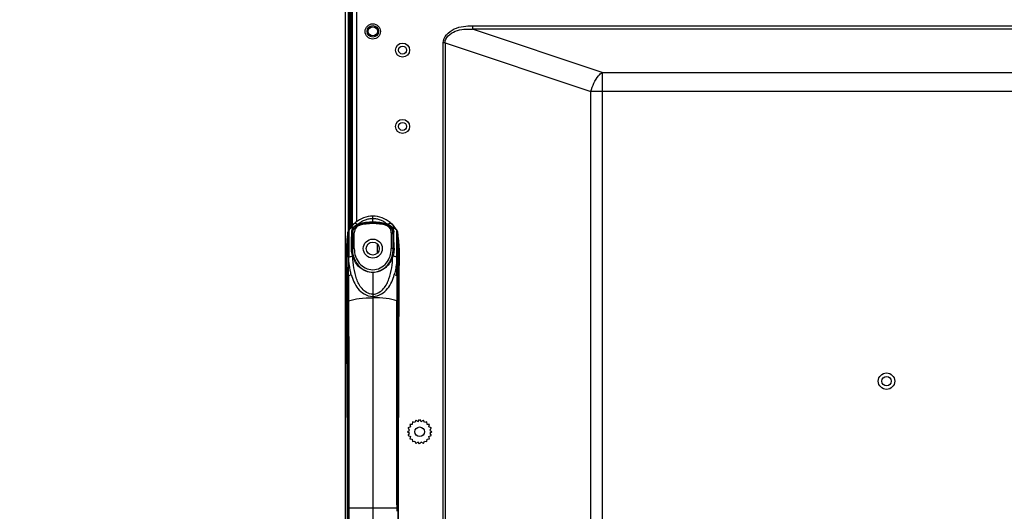
# Model space of a CAD drawing. Units: millimetres. Extents: x 0 to 65362, y 0 to 7090.
# Drawn here: x 2977 to 3236, y 2159 to 2288 of the extents above; entities that cross this region are included whole.
import ezdxf

# ---------------------------------------------------------------- set-up
doc = ezdxf.new("R2010")
doc.units = ezdxf.units.MM
doc.header["$LTSCALE"] = 268.0876
doc.layers.get('0').update_dxf_attribs({"linetype": 'CONTINUOUS'})
for name, color, linetype in [('CURVE', 7, 'CONTINUOUS'), ('DEF_DRAFT_DIM', 7, 'CONTINUOUS'), ('DEF_DRAFT_ENTITY', 7, 'CONTINUOUS'), ('图框', 7, 'CONTINUOUS')]:
    doc.layers.add(name, color=color, linetype=linetype)
doc.styles.add('TEXTSTYLE_2', font='txt')
doc.dimstyles.new('DIMSTYLE_1', dxfattribs={"dimtxt": 35, "dimasz": 3, "dimexe": 0.8, "dimexo": 0.2, "dimgap": 8.75, "dimtad": 1, "dimdsep": 46, "dimtxsty": 'TEXTSTYLE_2', "dimblk": 'OPEN', "dimblk1": 'OPEN', "dimblk2": 'OPEN', "dimcen": 0.09, "dimazin": 2, "dimtp": 0.1, "dimtm": 0.1, "dimtfac": 1, "dimtdec": 0, "dimtofl": 0, "dimtmove": 0, "dimatfit": 3, "dimldrblk": 'OPEN', "dimfxl": 1, "dimtolj": 1, "dimarcsym": 0})

# ---------------------------------------------------------------- blocks, each defined once
blk = doc.blocks.new('_OPEN')
at = {"color": 0, "linetype": 'ByBlock'}
for p, q in [((0, 0), (-1, 0.117)), ((-1, -0.117), (0, 0)), ((-1, 0), (0, 0))]:
    blk.add_line(p, q, dxfattribs=at)
blk = doc.blocks.new('*D9')
at = {"layer": 'DEF_DRAFT_DIM', "color": 7, "linetype": 'Continuous', "transparency": 16777216}
for p, q in [((3062.78, 2304.45), (3062.78, 2381.66)), ((3062.78, 2380.86), (3284.96, 2380.86)), ((3507.13, 2380.86), (3284.96, 2380.86)), ((3507.13, 2090.51), (3507.13, 2381.66))]:
    blk.add_line(p, q, dxfattribs=at)
at = {"layer": 'DEF_DRAFT_DIM', "color": 7, "linetype": 'Continuous', "transparency": 16777216, "xscale": 3, "yscale": 3, "zscale": 3, "rotation": 180}
blk.add_blockref('_OPEN', (3062.78, 2380.86), dxfattribs=at)
at = {"layer": 'DEF_DRAFT_DIM', "color": 7, "linetype": 'Continuous', "transparency": 16777216, "xscale": 3, "yscale": 3, "zscale": 3}
blk.add_blockref('_OPEN', (3507.13, 2380.86), dxfattribs=at)

msp = doc.modelspace()

# ---------------------------------------------------------------- hatches: boundary and pattern name
at = {"layer": '图框', "linetype": 'Continuous'}
h = msp.add_hatch(color=7, dxfattribs=at)
edge = h.paths.add_edge_path()
edge.add_line((0, 3472.75), (4900.582, 3472.75))
edge.add_line((13.129, 3459.621), (4887.453, 3459.621))
edge = h.paths.add_edge_path()
edge.add_line((4900.582, 3472.75), (4900.582, 0))
edge.add_line((4887.453, 3459.621), (4887.453, 13.129))

# ---------------------------------------------------------------- linework, layer by layer
at = {"color": 7, "linetype": 'Continuous'}
for p, q in [((3064.781, 2234.424), (3064.781, 2304.207)), ((3065.781, 2304.207), (3065.781, 2235.491)), ((3096.28, 2286.666), (3096.28, 2285.8)), ((3096.28, 2286.666), (3487.252, 2286.666)), ((3487.693, 2285.8), (3096.28, 2285.8)), ((3130.228, 2274.484), (3096.28, 2285.8)), ((3088.569, 1503.485), (3088.569, 2282.214)), ((3089.069, 2282.214), (3088.569, 2282.214)), ((3089.069, 2282.214), (3089.069, 1503.485)), ((3089.069, 2282.214), (3127.328, 2269.461)), ((3130.228, 2274.484), (3130.228, 2047.976)), ((3130.228, 2274.484), (3487.907, 2274.484)), ((3127.328, 2046.416), (3127.328, 2269.461)), ((3487.738, 2269.461), (3127.328, 2269.461)), ((3065.266, 2234.904), (3064.94, 2234.596)), ((3065.554, 2235.149), (3065.266, 2234.903)), ((3065.824, 2235.357), (3065.733, 2235.285)), ((3066.348, 2234.788), (3066.535, 2234.847)), ((3070.081, 2235.002), (3070.081, 2236.799)), ((3073.627, 2234.847), (3073.814, 2234.788)), ((3074.586, 2235.16), (3074.329, 2235.364)), ((3074.896, 2234.903), (3074.608, 2235.149)), ((3075.222, 2234.596), (3074.896, 2234.904)), ((3063.525, 2232.501), (3063.462, 2232.058)), ((3063.525, 2232.5), (3063.524, 2232.489)), ((3063.54, 2232.587), (3063.525, 2232.501)), ((3063.525, 2232.487), (3063.54, 2232.569)), ((3063.525, 2231.603), (3063.525, 2232.5)), ((3063.525, 2231.603), (3063.525, 2232.5)), ((3063.525, 2232.5), (3063.525, 2232.498)), ((3063.575, 2232.728), (3063.54, 2232.587)), ((3063.627, 2232.878), (3063.575, 2232.728)), ((3063.698, 2233.032), (3063.627, 2232.878)), ((3063.758, 2233.135), (3063.698, 2233.032)), ((3063.758, 2233.132), (3063.757, 2233.122)), ((3063.758, 2233.12), (3063.757, 2233.119)), ((3063.801, 2233.202), (3063.758, 2233.135)), ((3063.758, 2233.133), (3063.758, 2233.135)), ((3063.758, 2233.135), (3063.759, 2233.125)), ((3063.759, 2233.125), (3063.759, 2233.093)), ((3063.803, 2233.204), (3063.799, 2233.196)), ((3063.799, 2233.154), (3063.8, 2233.201)), ((3063.8, 2233.201), (3063.801, 2233.202)), ((3063.88, 2233.311), (3063.801, 2233.202)), ((3063.801, 2233.202), (3063.803, 2233.204)), ((3064.146, 2233.567), (3063.88, 2233.311)), ((3063.942, 2233.4), (3063.886, 2233.317)), ((3064.167, 2233.709), (3063.942, 2233.4)), ((3064.455, 2233.732), (3064.146, 2233.567)), ((3064.5, 2234.123), (3064.167, 2233.709)), ((3064.78, 2233.8), (3064.455, 2233.732)), ((3064.94, 2234.596), (3064.5, 2234.123)), ((3064.683, 2233.789), (3064.739, 2233.796)), ((3064.739, 2233.796), (3064.853, 2233.802)), ((3064.852, 2233.802), (3064.78, 2233.8)), ((3064.783, 2232.399), (3065.22, 2232.399)), ((3064.94, 2233.806), (3064.852, 2233.806)), ((3064.854, 2233.757), (3064.852, 2233.802)), ((3064.852, 2233.802), (3064.853, 2233.802)), ((3064.852, 2233.669), (3064.854, 2233.757)), ((3065.011, 2233.928), (3064.886, 2233.824)), ((3064.929, 2233.8), (3064.941, 2233.806)), ((3065.029, 2233.78), (3064.941, 2233.806)), ((3065.016, 2233.792), (3064.995, 2233.795)), ((3065.007, 2233.79), (3065.019, 2233.786)), ((3065.027, 2233.79), (3065.016, 2233.792)), ((3065.019, 2233.786), (3065.022, 2233.784)), ((3065.022, 2233.793), (3065.155, 2233.793)), ((3065.022, 2233.784), (3065.029, 2233.78)), ((3065.03, 2233.79), (3065.027, 2233.79)), ((3065.045, 2233.79), (3065.03, 2233.79)), ((3065.037, 2233.79), (3065.041, 2233.79)), ((3065.041, 2233.79), (3065.045, 2233.79)), ((3065.045, 2233.79), (3065.105, 2233.792)), ((3065.105, 2233.792), (3065.149, 2233.793)), ((3065.149, 2233.793), (3065.151, 2233.793)), ((3065.151, 2233.793), (3065.153, 2233.793)), ((3065.158, 2233.793), (3065.155, 2233.793)), ((3065.184, 2233.827), (3065.204, 2233.857)), ((3065.204, 2233.857), (3065.265, 2233.945)), ((3065.22, 2228.307), (3065.22, 2232.399)), ((3065.857, 2234.163), (3065.741, 2234.058)), ((3066.575, 2234.541), (3066.605, 2234.397)), ((3073.587, 2234.541), (3073.557, 2234.397)), ((3074.421, 2234.058), (3074.304, 2234.163)), ((3074.941, 2232.399), (3075.379, 2232.399)), ((3074.941, 2232.399), (3074.941, 2228.307)), ((3075.007, 2233.793), (3075.008, 2233.793)), ((3075.007, 2233.793), (3075.137, 2233.793)), ((3075.012, 2233.793), (3075.013, 2233.793)), ((3075.013, 2233.793), (3075.118, 2233.79)), ((3075.149, 2233.393), (3075.09, 2233.493)), ((3075.135, 2233.79), (3075.118, 2233.79)), ((3075.122, 2233.79), (3075.125, 2233.79)), ((3075.134, 2233.782), (3075.156, 2233.79)), ((3075.155, 2233.793), (3075.135, 2233.79)), ((3075.221, 2233.805), (3075.137, 2233.784)), ((3075.3, 2233.801), (3075.168, 2233.915)), ((3075.22, 2233.806), (3075.221, 2233.806)), ((3075.22, 2233.805), (3075.221, 2233.805)), ((3075.661, 2234.124), (3075.222, 2234.596)), ((3075.31, 2233.806), (3075.222, 2233.806)), ((3075.28, 2233.729), (3075.31, 2233.671)), ((3075.309, 2233.793), (3075.308, 2233.757)), ((3075.31, 2233.671), (3075.308, 2233.758)), ((3075.309, 2233.802), (3075.31, 2233.802)), ((3075.309, 2233.802), (3075.423, 2233.796)), ((3075.31, 2233.802), (3075.309, 2233.793)), ((3075.382, 2233.8), (3075.31, 2233.802)), ((3075.707, 2233.732), (3075.382, 2233.8)), ((3075.423, 2233.796), (3075.479, 2233.789)), ((3075.995, 2233.709), (3075.661, 2234.124)), ((3076.016, 2233.567), (3075.707, 2233.732)), ((3076.22, 2233.399), (3075.995, 2233.709)), ((3076.282, 2233.311), (3076.016, 2233.567)), ((3076.274, 2233.319), (3076.22, 2233.399)), ((3076.246, 2233.362), (3076.248, 2233.358)), ((3076.361, 2233.202), (3076.282, 2233.311)), ((3076.361, 2233.202), (3076.358, 2233.204)), ((3076.358, 2233.204), (3076.363, 2233.197)), ((3076.404, 2233.135), (3076.361, 2233.202)), ((3076.363, 2233.154), (3076.362, 2233.201)), ((3076.362, 2233.201), (3076.362, 2233.201)), ((3076.364, 2232.825), (3076.362, 2233.118)), ((3076.367, 2226.023), (3076.364, 2232.825)), ((3076.389, 2233.113), (3076.403, 2233.093)), ((3076.401, 2231.851), (3076.403, 2232.762)), ((3076.403, 2233.125), (3076.404, 2233.136)), ((3076.404, 2233.133), (3076.403, 2233.124)), ((3076.404, 2233.133), (3076.403, 2233.124)), ((3076.403, 2233.124), (3076.403, 2233.092)), ((3076.403, 2233.093), (3076.403, 2232.742)), ((3076.464, 2233.032), (3076.404, 2233.136)), ((3076.404, 2233.133), (3076.404, 2233.135)), ((3076.404, 2233.133), (3076.404, 2233.135)), ((3076.404, 2233.135), (3076.404, 2233.133)), ((3076.404, 2233.134), (3076.404, 2233.133)), ((3076.405, 2233.127), (3076.404, 2233.132)), ((3076.404, 2233.119), (3076.405, 2233.121)), ((3076.405, 2233.122), (3076.405, 2233.127)), ((3076.405, 2233.121), (3076.489, 2232.971)), ((3076.535, 2232.879), (3076.464, 2233.032)), ((3076.489, 2232.971), (3076.552, 2232.823)), ((3076.586, 2232.731), (3076.535, 2232.879)), ((3076.589, 2232.71), (3076.541, 2232.852)), ((3076.552, 2232.823), (3076.588, 2232.717)), ((3076.579, 2232.739), (3076.622, 2232.573)), ((3076.621, 2232.59), (3076.586, 2232.731)), ((3076.588, 2232.717), (3076.604, 2232.658)), ((3076.604, 2232.658), (3076.603, 2232.661)), ((3076.637, 2232.501), (3076.621, 2232.59)), ((3076.636, 2232.152), (3076.637, 2232.445)), ((3076.637, 2232.445), (3076.637, 2232.501)), ((3076.637, 2232.501), (3076.637, 2232.5)), ((3076.685, 2232.165), (3076.637, 2232.501)), ((3076.637, 2231.603), (3076.637, 2232.5)), ((3063.23, 2230.015), (3063.176, 2229.364)), ((3063.295, 2230.681), (3063.23, 2230.015)), ((3063.372, 2231.362), (3063.295, 2230.681)), ((3063.462, 2232.058), (3063.372, 2231.362)), ((3063.518, 2226.027), (3063.525, 2231.603)), ((3063.518, 2226.018), (3063.525, 2231.603)), ((3076.417, 2226.026), (3076.402, 2231.025)), ((3076.402, 2231.018), (3076.406, 2229.775)), ((3076.636, 2232.152), (3076.646, 2220.89)), ((3076.764, 2231.572), (3076.685, 2232.165)), ((3076.834, 2230.99), (3076.764, 2231.572)), ((3076.894, 2230.418), (3076.834, 2230.99)), ((3076.946, 2229.858), (3076.894, 2230.418)), ((3076.99, 2229.308), (3076.946, 2229.858)), ((3063.076, 2227.506), (3063.061, 2226.919)), ((3063.1, 2228.11), (3063.076, 2227.506)), ((3063.133, 2228.729), (3063.1, 2228.11)), ((3063.176, 2229.364), (3063.133, 2228.729)), ((3065.22, 2228.307), (3064.717, 2228.307)), ((3075.445, 2228.307), (3074.941, 2228.307)), ((3076.411, 2227.887), (3076.419, 2224.49)), ((3077.026, 2228.769), (3076.99, 2229.308)), ((3077.056, 2228.242), (3077.026, 2228.769)), ((3077.078, 2227.727), (3077.056, 2228.242)), ((3077.094, 2227.222), (3077.078, 2227.727)), ((3077.104, 2226.73), (3077.094, 2227.222)), ((3063.061, 2226.919), (3063.054, 2226.347)), ((3063.054, 2226.347), (3063.054, 2225.792)), ((3063.054, 2225.792), (3063.06, 2225.254)), ((3063.06, 2225.254), (3063.073, 2224.732)), ((3063.073, 2224.732), (3063.091, 2224.227)), ((3063.518, 2226.026), (3063.516, 2223.671)), ((3064.852, 2226.246), (3064.826, 2226.319)), ((3075.336, 2226.319), (3075.31, 2226.246)), ((3076.419, 2224.49), (3076.417, 2226.026)), ((3076.42, 2221.189), (3076.419, 2224.49)), ((3077.061, 2224.007), (3077.079, 2224.436)), ((3077.079, 2224.436), (3077.093, 2224.874)), ((3077.093, 2224.874), (3077.103, 2225.322)), ((3077.103, 2225.322), (3077.108, 2225.78)), ((3077.109, 2226.249), (3077.104, 2226.73)), ((3077.108, 2225.78), (3077.109, 2226.249)), ((3063.091, 2224.227), (3063.114, 2223.742)), ((3063.114, 2223.742), (3063.141, 2223.279)), ((3063.139, 2223.388), (3063.132, 2223.511)), ((3063.141, 2223.279), (3063.165, 2222.931)), ((3063.159, 2223.403), (3063.163, 2223.117)), ((3063.163, 2223.117), (3063.167, 2222.684)), ((3063.167, 2222.684), (3063.17, 2222.102)), ((3063.17, 2222.102), (3063.172, 2221.036)), ((3063.516, 2223.671), (3063.516, 2220.868)), ((3070.081, 2222.111), (3070.081, 2098.502)), ((3076.991, 2221.708), (3076.994, 2222.445)), ((3076.994, 2222.445), (3076.997, 2222.93)), ((3076.997, 2222.93), (3077, 2223.206)), ((3076.997, 2222.931), (3077.015, 2223.194)), ((3077, 2223.206), (3077.002, 2223.339)), ((3077.002, 2223.339), (3077.003, 2223.402)), ((3077.015, 2223.194), (3077.039, 2223.591)), ((3077.039, 2223.591), (3077.061, 2224.007)), ((3063.172, 2221.036), (3063.173, 2220.229)), ((3063.173, 2220.229), (3063.176, 2218.457)), ((3063.516, 2220.868), (3063.517, 2214.112)), ((3063.742, 2221.189), (3063.744, 2214.609)), ((3076.42, 2221.189), (3076.418, 2214.609)), ((3076.645, 2214.477), (3076.646, 2220.754)), ((3076.646, 2220.89), (3076.646, 2220.754)), ((3076.986, 2218.32), (3076.991, 2221.708)), ((3063.176, 2218.457), (3063.227, 2204.642)), ((3076.981, 2216.303), (3076.986, 2218.32)), ((3063.47, 2214.48), (3063.47, 2214.165)), ((3063.517, 2214.477), (3063.522, 2199.788)), ((3076.409, 2203.837), (3076.418, 2214.609)), ((3076.418, 2214.609), (3076.409, 2203.834)), ((3076.645, 2214.477), (3076.628, 2160.304)), ((3076.645, 2214.477), (3076.642, 2205.769)), ((3076.935, 2204.642), (3076.981, 2216.304)), ((3063.227, 2204.642), (3063.282, 2191.401)), ((3076.391, 2182.724), (3076.409, 2203.837)), ((3076.409, 2203.834), (3076.4, 2194.558)), ((3076.409, 2203.832), (3076.4, 2194.552)), ((3076.642, 2205.769), (3076.639, 2195.969)), ((3076.88, 2191.401), (3076.935, 2204.642)), ((3063.522, 2199.795), (3063.527, 2188.487)), ((3063.527, 2188.488), (3063.522, 2199.794)), ((3063.522, 2199.788), (3063.527, 2188.485)), ((3076.639, 2195.969), (3076.634, 2185.12)), ((3063.282, 2191.401), (3063.327, 2176.627)), ((3076.835, 2176.627), (3076.88, 2191.401)), ((3063.531, 2178.533), (3063.527, 2188.488)), ((3063.527, 2188.487), (3063.531, 2178.533)), ((3076.634, 2185.12), (3076.629, 2173.228)), ((3081.393, 2183.346), (3081.137, 2182.747)), ((3081.393, 2183.346), (3081.952, 2183.012)), ((3081.952, 2183.012), (3082.381, 2183.503)), ((3082.381, 2183.503), (3082.81, 2183.012)), ((3082.81, 2183.012), (3083.369, 2183.346)), ((3083.625, 2182.747), (3083.369, 2183.346)), ((3076.39, 2182.726), (3076.385, 2174.427)), ((3076.385, 2174.426), (3076.391, 2182.724)), ((3079.185, 2180.307), (3079.675, 2180.735)), ((3079.94, 2181.55), (3079.341, 2181.294)), ((3079.675, 2180.735), (3079.341, 2181.294)), ((3080.444, 2182.244), (3079.795, 2182.185)), ((3079.795, 2182.185), (3079.94, 2181.55)), ((3080.502, 2182.892), (3080.444, 2182.244)), ((3081.137, 2182.747), (3080.502, 2182.892)), ((3084.26, 2182.892), (3083.625, 2182.747)), ((3084.318, 2182.244), (3084.26, 2182.892)), ((3084.967, 2182.185), (3084.318, 2182.244)), ((3084.822, 2181.55), (3084.967, 2182.185)), ((3085.421, 2181.294), (3084.822, 2181.55)), ((3085.421, 2181.294), (3085.087, 2180.735)), ((3085.087, 2180.735), (3085.577, 2180.307)), ((3063.531, 2178.533), (3063.534, 2161.102)), ((3063.534, 2160.304), (3063.531, 2178.533)), ((3079.675, 2179.878), (3079.185, 2180.307)), ((3079.341, 2179.319), (3079.675, 2179.878)), ((3079.341, 2179.319), (3079.94, 2179.063)), ((3079.94, 2179.063), (3079.795, 2178.428)), ((3079.795, 2178.428), (3080.444, 2178.369)), ((3080.444, 2178.369), (3080.502, 2177.721)), ((3084.26, 2177.721), (3084.318, 2178.369)), ((3084.318, 2178.369), (3084.967, 2178.428)), ((3084.822, 2179.063), (3085.421, 2179.319)), ((3084.967, 2178.428), (3084.822, 2179.063)), ((3085.577, 2180.307), (3085.087, 2179.878)), ((3085.087, 2179.878), (3085.421, 2179.319)), ((3063.327, 2176.627), (3063.345, 2160.304)), ((3076.817, 2160.304), (3076.835, 2176.627)), ((3080.502, 2177.721), (3081.137, 2177.866)), ((3081.137, 2177.866), (3081.393, 2177.267)), ((3081.952, 2177.601), (3081.393, 2177.267)), ((3082.381, 2177.11), (3081.952, 2177.601)), ((3082.81, 2177.601), (3082.381, 2177.11)), ((3083.369, 2177.267), (3082.81, 2177.601)), ((3083.369, 2177.267), (3083.625, 2177.866)), ((3083.625, 2177.866), (3084.26, 2177.721)), ((3076.385, 2174.427), (3076.381, 2161.152)), ((3076.382, 2161.152), (3076.385, 2174.426)), ((3076.629, 2173.228), (3076.628, 2160.304)), ((3063.345, 2160.304), (3063.327, 2143.988)), ((3063.534, 2160.307), (3063.345, 2160.304)), ((3063.534, 2161.102), (3063.532, 2144.748)), ((3076.628, 2160.307), (3063.534, 2160.307)), ((3076.381, 2161.152), (3076.382, 2159.462)), ((3076.817, 2160.304), (3076.628, 2160.307)), ((3076.628, 2160.307), (3076.645, 2106.136)), ((3076.628, 2160.307), (3076.629, 2147.385)), ((3076.835, 2143.988), (3076.817, 2160.304)), ((3063.531, 2142.08), (3063.534, 2159.522))]:
    msp.add_line(p, q, dxfattribs=at)
for centre, radius in [((3070.081, 2285.207), 2), ((3077.881, 2280.307), 1.85), ((3077.881, 2280.307), 1.05), ((3077.881, 2260.307), 1.85), ((3077.881, 2260.307), 1.05), ((3070.081, 2228.307), 2.5), ((3204.881, 2193.557), 2.15), ((3204.881, 2193.557), 1.25), ((3082.381, 2180.307), 1.25)]:
    msp.add_circle(centre, radius, dxfattribs=at)
for centre, radius, start, end in [((3070.796, 2228.719), 8.297, 131.80477, 139.51897), ((3070.441, 2229.141), 7.743, 127.46, 127.97477), ((3070.384, 2229.203), 7.66, 127.36518, 127.859), ((3070.416, 2229.173), 7.702, 127.21787, 127.45976), ((3070.322, 2229.285), 7.557, 127.14615, 127.3646), ((3070.395, 2229.201), 7.667, 126.81691, 127.218), ((3070.216, 2229.425), 7.381, 125.88431, 127.14703), ((3070.095, 2221.316), 13.686, 90.06078, 104.90691), ((3070.066, 2221.316), 13.686, 75.09308, 89.93918), ((3069.947, 2229.426), 7.379, 52.85207, 54.10609), ((3069.771, 2229.206), 7.661, 52.81347, 53.25513), ((3069.73, 2229.153), 7.728, 52.03877, 52.813), ((3069.796, 2229.226), 7.63, 52.127, 52.85167), ((3069.37, 2228.723), 8.291, 40.61347, 48.19692), ((3065.162, 2232.257), 1.655, 164.84619, 171.55185), ((3065.188, 2232.25), 1.682, 161.51076, 164.86654), ((3065.181, 2232.253), 1.674, 159.9224, 161.51066), ((3065.17, 2232.257), 1.663, 158.62058, 159.92233), ((3065.147, 2232.266), 1.638, 155.62722, 158.62573), ((3071.279, 2228.337), 8.92, 146.99068, 147.48086), ((3071.239, 2228.301), 8.883, 146.882, 147.35464), ((3071.181, 2228.393), 8.801, 145.67243, 145.96664), ((3071.172, 2228.399), 8.791, 144.08784, 145.67272), ((3064.939, 2232.481), 1.343, 127.71945, 131.96828), ((3071.101, 2228.452), 8.702, 139.48139, 144.09482), ((3064.857, 2232.627), 1.175, 98.53138, 109.63323), ((3064.854, 2232.64), 1.162, 95.04711, 98.49261), ((3064.853, 2232.653), 1.149, 90.00225, 95.05258), ((3065.241, 2233.423), 0.535, 133.14306, 134.48382), ((3065.504, 2233.144), 0.918, 132.24991, 133.17177), ((3067.372, 2232.45), 2.584, 141.19085, 144.65429), ((3067.214, 2232.58), 2.379, 134.48123, 141.25728), ((3070.095, 2227.09), 8.525, 121.99706, 123.61693), ((3067.137, 2232.655), 2.271, 131.69069, 134.4106), ((3071.839, 2224.309), 11.808, 121.74812, 122.02381), ((3067.182, 2232.595), 1.907, 135.05525, 136.19123), ((3067.116, 2232.668), 1.954, 120.51723, 130.08403), ((3067.055, 2232.769), 1.836, 110.77544, 120.49263), ((3067.029, 2232.833), 1.767, 104.89708, 110.72636), ((3073.132, 2232.831), 1.769, 69.22949, 75.08811), ((3073.107, 2232.769), 1.837, 59.52975, 69.18227), ((3073.047, 2232.67), 1.953, 49.91907, 59.511), ((3072.978, 2232.594), 1.909, 43.24465, 44.96015), ((3073.022, 2232.652), 2.276, 45.66841, 48.29606), ((3068.376, 2224.395), 11.707, 57.95246, 58.24867), ((3075.008, 2233.712), 0.0809, 86.97412, 89.396), ((3072.634, 2230.73), 4.07, 52.13569, 52.77812), ((3075.126, 2234.851), 1.061, 269.55087, 269.79326), ((3072.79, 2230.931), 3.815, 52.01551, 52.13013), ((3072.938, 2231.121), 3.574, 51.40827, 52.02104), ((3075.308, 2232.688), 1.114, 84.69421, 89.98116), ((3075.305, 2232.642), 1.16, 81.34834, 84.70985), ((3075.297, 2232.596), 1.207, 70.60885, 81.3107), ((3069.15, 2228.526), 8.586, 40.45597, 40.65925), ((3069.1, 2228.484), 8.652, 38.27672, 40.45356), ((3069.011, 2228.414), 8.765, 34.37287, 38.2747), ((3075.205, 2232.464), 1.368, 47.70814, 51.91965), ((3075.155, 2232.41), 1.441, 33.05785, 47.67337), ((3079.453, 2233.108), 3.091, 179.33687, 179.82803), ((3068.884, 2228.338), 8.918, 32.84628, 33.00934), ((3068.923, 2228.301), 8.883, 32.80291, 33.11801), ((3078.094, 2233.123), 1.731, 178.98331, 179.31184), ((3068.882, 2228.337), 8.921, 32.51916, 32.84627), ((3075.18, 2232.353), 1.452, 31.1356, 32.48593), ((3074.933, 2232.2), 1.736, 26.15784, 31.24224), ((3075.102, 2232.307), 1.542, 24.93066, 31.09059), ((3075.042, 2232.255), 1.613, 24.56083, 26.10351), ((3075.037, 2232.276), 1.614, 23.92315, 24.97289), ((3074.99, 2232.256), 1.665, 16.41905, 23.89724), ((3075.087, 2232.277), 1.564, 16.35304, 17.21109), ((3074.995, 2232.256), 1.66, 8.45577, 16.4621), ((3103.754, 2225.612), 40.673, 171.5294, 177.1099), ((3347.017, 2231.839), 270.617, 179.99251, 180.17235), ((3356.017, 2231.823), 279.616, 179.99319, 180.16498), ((3036.266, 2225.602), 40.814, 356.90913, 8.45466), ((3103.854, 2225.606), 40.773, 177.10922, 179.71611), ((3103.86, 2225.606), 40.778, 179.71619, 182.69322), ((3071.415, 2228.18), 6.693, 196.41057, 197.06598), ((3068.747, 2228.18), 6.693, 342.93588, 343.58942), ((1575.878, 2222.342), 1500.543, 359.955951, 0.081993), ((3103.83, 2225.605), 40.749, 182.69363, 183.09977), ((3103.822, 2225.605), 40.74, 183.09978, 183.4063), ((3103.815, 2225.604), 40.733, 183.4063, 183.64988), ((3036.347, 2225.604), 40.733, 356.35013, 356.59376), ((3036.34, 2225.605), 40.74, 356.59376, 356.89993), ((3091.84, 2216.383), 28.659, 171.22704, 180.15905), ((3048.322, 2216.383), 28.659, 359.8409, 8.77293), ((3988.248, 2213.439), 924.778, 179.955021, 180.068535)]:
    msp.add_arc(centre, radius, start, end, dxfattribs=at)
for major_axis, start_param, end_param in [((3.476, 12.846), 0.2642935, 0.5285869), ((12.846, -3.476), 1.5707963, 1.8350898)]:
    msp.add_ellipse((3070.081, 2221.551), major_axis=major_axis, ratio=1, start_param=start_param, end_param=end_param, dxfattribs=at)
for points, knots in [([(3088.569, 2282.214), (3088.569, 2283.766), (3091.468, 2286.567), (3094.653, 2286.666), (3096.28, 2286.666)], [0, 0, 0, 0, 0.4883574, 1, 1, 1, 1]), ([(3089.069, 2282.214), (3089.016, 2283.566), (3091.93, 2285.976), (3094.756, 2285.854), (3096.28, 2285.8)], [0, 0, 0, 0, 0.4701829, 1, 1, 1, 1]), ([(3127.328, 2269.461), (3127.701, 2270.954), (3128.516, 2272.83), (3129.897, 2274.235), (3130.228, 2274.484)], [0, 0, 0, 0, 0.7880901, 1, 1, 1, 1]), ([(3065.266, 2234.903), (3065.303, 2234.936), (3065.589, 2235.043), (3065.863, 2234.812), (3066.039, 2234.654)], [0, 0, 0, 0, 0.1725181, 1, 1, 1, 1]), ([(3070.081, 2236.797), (3069.295, 2236.797), (3067.729, 2236.54), (3066.202, 2235.673), (3065.554, 2235.149)], [0, 0, 0, 0, 0.535018, 1, 1, 1, 1]), ([(3070.081, 2236.133), (3069.735, 2236.13), (3069.045, 2236.07), (3068.056, 2235.793), (3067.292, 2235.438), (3066.807, 2235.121), (3066.544, 2234.933), (3066.423, 2234.818), (3066.348, 2234.788)], [0, 0, 0, 0, 0.2572021, 0.5109042, 0.7587435, 0.8799556, 0.9398561, 1, 1, 1, 1]), ([(3066.348, 2234.788), (3066.374, 2234.726), (3066.385, 2234.646), (3066.437, 2234.502), (3066.404, 2234.486)], [0, 0, 0, 0, 0.6468466, 1, 1, 1, 1]), ([(3066.535, 2234.847), (3066.667, 2234.913), (3066.97, 2234.949), (3067.547, 2235.083), (3068.583, 2235.25), (3069.481, 2235.311), (3070.081, 2235.313)], [0, 0, 0, 0, 0.1240588, 0.2484188, 0.4982566, 1, 1, 1, 1]), ([(3066.535, 2234.847), (3066.554, 2234.783), (3066.552, 2234.703), (3066.609, 2234.554), (3066.575, 2234.541)], [0, 0, 0, 0, 0.6476775, 1, 1, 1, 1]), ([(3074.608, 2235.149), (3073.96, 2235.673), (3072.433, 2236.54), (3070.867, 2236.797), (3070.081, 2236.797)], [0, 0, 0, 0, 0.4649912, 1, 1, 1, 1]), ([(3073.814, 2234.788), (3073.664, 2234.848), (3073.432, 2235.094), (3072.865, 2235.428), (3072.108, 2235.797), (3071.116, 2236.069), (3070.427, 2236.13), (3070.081, 2236.133)], [0, 0, 0, 0, 0.1200364, 0.2412503, 0.4890917, 0.7427959, 1, 1, 1, 1]), ([(3070.081, 2235.313), (3070.681, 2235.31), (3071.581, 2235.259), (3072.612, 2235.075), (3073.199, 2234.971), (3073.481, 2234.867), (3073.627, 2234.847)], [0, 0, 0, 0, 0.5017558, 0.7516048, 0.8761358, 1, 1, 1, 1]), ([(3073.587, 2234.541), (3073.553, 2234.554), (3073.61, 2234.703), (3073.608, 2234.783), (3073.627, 2234.847)], [0, 0, 0, 0, 0.3523223, 1, 1, 1, 1]), ([(3073.758, 2234.486), (3073.725, 2234.502), (3073.777, 2234.646), (3073.788, 2234.726), (3073.814, 2234.788)], [0, 0, 0, 0, 0.3546915, 1, 1, 1, 1]), ([(3074.123, 2234.654), (3074.197, 2234.721), (3074.397, 2234.889), (3074.762, 2235.023), (3074.896, 2234.903)], [0, 0, 0, 0, 0.3580716, 1, 1, 1, 1]), ([(3063.741, 2221.189), (3063.741, 2222.529), (3063.746, 2226.497), (3063.746, 2230.465), (3063.759, 2233.093)], [0, 0, 0, 0, 0.3377672, 1, 1, 1, 1]), ([(3063.799, 2233.154), (3063.813, 2232.385), (3063.781, 2230.007), (3063.795, 2227.63), (3063.795, 2226.023)], [0, 0, 0, 0, 0.3237988, 1, 1, 1, 1]), ([(3064.494, 2228.416), (3064.499, 2228.823), (3064.517, 2230.209), (3064.54, 2231.594), (3064.57, 2232.572)], [0, 0, 0, 0, 0.294142, 1, 1, 1, 1]), ([(3064.57, 2232.572), (3064.579, 2232.698), (3064.615, 2233.075), (3064.717, 2233.455), (3064.852, 2233.669)], [0, 0, 0, 0, 0.3340295, 1, 1, 1, 1]), ([(3064.783, 2232.399), (3064.776, 2232.13), (3064.744, 2230.766), (3064.728, 2229.402), (3064.717, 2228.307)], [0, 0, 0, 0, 0.1970919, 1, 1, 1, 1]), ([(3065.012, 2233.392), (3064.988, 2233.343), (3064.854, 2233.029), (3064.792, 2232.685), (3064.783, 2232.399)], [0, 0, 0, 0, 0.1614572, 1, 1, 1, 1]), ([(3064.852, 2233.671), (3064.861, 2233.688), (3064.884, 2233.732), (3064.906, 2233.779), (3064.929, 2233.8)], [0, 0, 0, 0, 0.3799216, 1, 1, 1, 1]), ([(3064.852, 2233.669), (3064.909, 2233.668), (3065.028, 2233.588), (3065.034, 2233.451), (3065.013, 2233.393)], [0, 0, 0, 0, 0.4782466, 1, 1, 1, 1]), ([(3065.375, 2234.189), (3065.338, 2234.165), (3065.214, 2234.081), (3065.093, 2233.993), (3065.011, 2233.928)], [0, 0, 0, 0, 0.2997827, 1, 1, 1, 1]), ([(3065.013, 2233.393), (3065.024, 2233.415), (3065.043, 2233.451), (3065.065, 2233.485), (3065.075, 2233.497)], [0, 0, 0, 0, 0.6183702, 1, 1, 1, 1]), ([(3065.075, 2233.497), (3065.102, 2233.529), (3065.307, 2233.424), (3065.4, 2233.637), (3065.468, 2233.734)], [0, 0, 0, 0, 0.263234, 1, 1, 1, 1]), ([(3065.155, 2233.793), (3065.158, 2233.793), (3065.171, 2233.804), (3065.177, 2233.817), (3065.184, 2233.827)], [0, 0, 0, 0, 0.201467, 1, 1, 1, 1]), ([(3065.468, 2233.734), (3065.485, 2233.758), (3065.568, 2233.873), (3065.662, 2233.98), (3065.742, 2234.058)], [0, 0, 0, 0, 0.2084139, 1, 1, 1, 1]), ([(3065.742, 2234.058), (3065.756, 2234.073), (3065.782, 2234.19), (3065.703, 2234.302), (3065.626, 2234.351)], [0, 0, 0, 0, 0.1787979, 1, 1, 1, 1]), ([(3066.124, 2234.352), (3066.157, 2234.374), (3066.113, 2234.516), (3066.079, 2234.6), (3066.039, 2234.654)], [0, 0, 0, 0, 0.3739099, 1, 1, 1, 1]), ([(3074.038, 2234.352), (3074.005, 2234.374), (3074.05, 2234.516), (3074.083, 2234.6), (3074.123, 2234.654)], [0, 0, 0, 0, 0.3732337, 1, 1, 1, 1]), ([(3074.42, 2234.058), (3074.407, 2234.073), (3074.382, 2234.189), (3074.461, 2234.299), (3074.536, 2234.35)], [0, 0, 0, 0, 0.1783837, 1, 1, 1, 1]), ([(3075.09, 2233.493), (3075.061, 2233.528), (3074.68, 2233.374), (3074.605, 2233.877), (3074.421, 2234.058)], [0, 0, 0, 0, 0.1487031, 1, 1, 1, 1]), ([(3075.096, 2233.971), (3075.063, 2233.996), (3074.898, 2234.118), (3074.727, 2234.231), (3074.588, 2234.318)], [0, 0, 0, 0, 0.2000501, 1, 1, 1, 1]), ([(3074.612, 2234.28), (3074.687, 2234.207), (3074.793, 2234.092), (3074.899, 2233.936), (3074.962, 2233.863), (3074.981, 2233.792), (3075.007, 2233.793)], [0, 0, 0, 0, 0.5007116, 0.7511905, 0.8764434, 1, 1, 1, 1]), ([(3075.149, 2233.393), (3075.128, 2233.449), (3075.13, 2233.585), (3075.25, 2233.67), (3075.31, 2233.671)], [0, 0, 0, 0, 0.5000031, 1, 1, 1, 1]), ([(3075.379, 2232.399), (3075.375, 2232.514), (3075.343, 2232.854), (3075.25, 2233.19), (3075.149, 2233.392)], [0, 0, 0, 0, 0.3370399, 1, 1, 1, 1]), ([(3075.221, 2233.805), (3075.229, 2233.805), (3075.254, 2233.777), (3075.269, 2233.75), (3075.28, 2233.729)], [0, 0, 0, 0, 0.2512623, 1, 1, 1, 1]), ([(3075.31, 2233.669), (3075.343, 2233.617), (3075.501, 2233.27), (3075.571, 2232.888), (3075.591, 2232.572)], [0, 0, 0, 0, 0.1643072, 1, 1, 1, 1]), ([(3075.445, 2228.307), (3075.441, 2228.708), (3075.425, 2230.073), (3075.406, 2231.437), (3075.379, 2232.399)], [0, 0, 0, 0, 0.2945544, 1, 1, 1, 1]), ([(3075.668, 2228.416), (3075.663, 2228.823), (3075.645, 2230.209), (3075.623, 2231.594), (3075.591, 2232.572)], [0, 0, 0, 0, 0.2941329, 1, 1, 1, 1]), ([(3064.826, 2226.319), (3064.766, 2226.493), (3064.567, 2227.174), (3064.492, 2227.89), (3064.494, 2228.416)], [0, 0, 0, 0, 0.2583982, 1, 1, 1, 1]), ([(3064.717, 2228.307), (3064.716, 2228.365), (3064.605, 2228.425), (3064.522, 2228.42), (3064.494, 2228.416)], [0, 0, 0, 0, 0.6779195, 1, 1, 1, 1]), ([(3065.22, 2228.307), (3065.22, 2226.969), (3065.91, 2224.854), (3068.032, 2223.097), (3069.405, 2222.754), (3070.081, 2222.754)], [0, 0, 0, 0, 0.4970749, 0.7487858, 1, 1, 1, 1]), ([(3070.081, 2222.754), (3070.757, 2222.754), (3072.13, 2223.097), (3074.252, 2224.854), (3074.941, 2226.969), (3074.941, 2228.307)], [0, 0, 0, 0, 0.2512146, 0.5029019, 1, 1, 1, 1]), ([(3075.668, 2228.416), (3075.67, 2227.889), (3075.595, 2227.174), (3075.395, 2226.492), (3075.336, 2226.319)], [0, 0, 0, 0, 0.7415939, 1, 1, 1, 1]), ([(3075.445, 2228.307), (3075.447, 2228.365), (3075.557, 2228.425), (3075.64, 2228.42), (3075.668, 2228.416)], [0, 0, 0, 0, 0.6778579, 1, 1, 1, 1]), ([(3063.795, 2226.023), (3063.856, 2226.068), (3064.171, 2226.249), (3064.541, 2226.314), (3064.826, 2226.319)], [0, 0, 0, 0, 0.2103793, 1, 1, 1, 1]), ([(3064.43, 2221.496), (3064.331, 2221.856), (3063.977, 2223.341), (3063.815, 2224.871), (3063.795, 2226.023)], [0, 0, 0, 0, 0.2450739, 1, 1, 1, 1]), ([(3070.081, 2216.372), (3069.52, 2216.374), (3068.425, 2216.684), (3066.846, 2218.074), (3065.729, 2220.367), (3065.053, 2223.26), (3064.872, 2225.245), (3064.852, 2226.246)], [0, 0, 0, 0, 0.1384832, 0.2669772, 0.5099847, 0.7527907, 1, 1, 1, 1]), ([(3070.081, 2222.019), (3068.862, 2222.013), (3066.44, 2223.012), (3065.206, 2225.162), (3064.852, 2226.246)], [0, 0, 0, 0, 0.5167811, 1, 1, 1, 1]), ([(3064.995, 2226.29), (3064.988, 2226.309), (3064.943, 2226.356), (3064.881, 2226.328), (3064.853, 2226.309)], [0, 0, 0, 0, 0.3753294, 1, 1, 1, 1]), ([(3065.017, 2226.216), (3065.01, 2226.235), (3064.966, 2226.281), (3064.905, 2226.254), (3064.877, 2226.235)], [0, 0, 0, 0, 0.3721125, 1, 1, 1, 1]), ([(3065.017, 2226.216), (3065.353, 2225.121), (3066.601, 2223.04), (3068.938, 2222.112), (3070.081, 2222.111)], [0, 0, 0, 0, 0.5005822, 1, 1, 1, 1]), ([(3075.31, 2226.246), (3074.958, 2225.162), (3073.721, 2223.015), (3071.3, 2222.009), (3070.081, 2222.019)], [0, 0, 0, 0, 0.4832174, 1, 1, 1, 1]), ([(3070.081, 2216.372), (3070.642, 2216.371), (3071.737, 2216.685), (3073.316, 2218.074), (3074.433, 2220.368), (3075.112, 2223.261), (3075.283, 2225.246), (3075.31, 2226.246)], [0, 0, 0, 0, 0.1385101, 0.2670083, 0.5099594, 0.7528117, 1, 1, 1, 1]), ([(3070.081, 2222.111), (3071.224, 2222.112), (3073.561, 2223.04), (3074.809, 2225.121), (3075.145, 2226.216)], [0, 0, 0, 0, 0.4994206, 1, 1, 1, 1]), ([(3075.145, 2226.216), (3075.152, 2226.235), (3075.196, 2226.281), (3075.257, 2226.254), (3075.285, 2226.235)], [0, 0, 0, 0, 0.3722653, 1, 1, 1, 1]), ([(3075.167, 2226.29), (3075.174, 2226.308), (3075.218, 2226.354), (3075.279, 2226.327), (3075.307, 2226.308)], [0, 0, 0, 0, 0.3674484, 1, 1, 1, 1]), ([(3076.367, 2226.023), (3076.306, 2226.068), (3075.991, 2226.248), (3075.621, 2226.314), (3075.336, 2226.319)], [0, 0, 0, 0, 0.2103345, 1, 1, 1, 1]), ([(3076.367, 2226.023), (3076.36, 2225.632), (3076.286, 2224.108), (3076.035, 2222.59), (3075.732, 2221.496)], [0, 0, 0, 0, 0.256092, 1, 1, 1, 1]), ([(3064.431, 2221.496), (3064.612, 2220.841), (3065.058, 2219.547), (3066.111, 2217.729), (3067.764, 2216.223), (3069.292, 2215.781), (3070.081, 2215.783)], [0, 0, 0, 0, 0.2370285, 0.4751946, 0.7251108, 1, 1, 1, 1]), ([(3070.081, 2215.783), (3070.87, 2215.781), (3072.398, 2216.223), (3074.051, 2217.729), (3075.104, 2219.546), (3075.55, 2220.841), (3075.731, 2221.496)], [0, 0, 0, 0, 0.2748838, 0.5248014, 0.7629696, 1, 1, 1, 1]), ([(3063.744, 2214.609), (3063.718, 2214.6), (3063.637, 2214.568), (3063.553, 2214.525), (3063.517, 2214.477)], [0, 0, 0, 0, 0.3162569, 1, 1, 1, 1]), ([(3063.744, 2214.609), (3064.642, 2214.92), (3066.762, 2215.302), (3068.896, 2215.423), (3070.081, 2215.423)], [0, 0, 0, 0, 0.4450043, 1, 1, 1, 1]), ([(3063.744, 2214.609), (3063.747, 2210.105), (3063.765, 2192.004), (3063.78, 2173.903), (3063.78, 2160.306)], [0, 0, 0, 0, 0.2488454, 1, 1, 1, 1]), ([(3076.418, 2214.609), (3075.52, 2214.921), (3073.4, 2215.302), (3071.266, 2215.423), (3070.081, 2215.423)], [0, 0, 0, 0, 0.4449865, 1, 1, 1, 1]), ([(3076.418, 2214.609), (3076.444, 2214.6), (3076.525, 2214.568), (3076.609, 2214.525), (3076.645, 2214.477)], [0, 0, 0, 0, 0.3163293, 1, 1, 1, 1]), ([(3063.78, 2160.307), (3063.78, 2155.773), (3063.776, 2137.672), (3063.751, 2119.571), (3063.744, 2106.004)], [0, 0, 0, 0, 0.2504876, 1, 1, 1, 1])]:
    msp.add_open_spline(points, degree=3, knots=knots, dxfattribs=at)
for points in [[(3066.039, 2234.654), (3066.137, 2234.707), (3066.24, 2234.762), (3066.351, 2234.771)], [(3073.814, 2234.788), (3073.918, 2234.754), (3074.026, 2234.716), (3074.112, 2234.648)], [(3063.758, 2233.132), (3063.719, 2233.072), (3063.685, 2233.008), (3063.655, 2232.942)], [(3064.854, 2233.757), (3064.449, 2233.758), (3064.02, 2233.493), (3063.799, 2233.154)], [(3063.799, 2233.196), (3063.867, 2233.3), (3063.948, 2233.397), (3064.04, 2233.48)], [(3064.117, 2233.544), (3064.221, 2233.624), (3064.338, 2233.69), (3064.462, 2233.734)], [(3064.57, 2232.572), (3064.66, 2232.591), (3064.782, 2232.491), (3064.783, 2232.399)], [(3065.806, 2233.915), (3065.431, 2233.524), (3065.22, 2232.941), (3065.22, 2232.399)], [(3065.626, 2234.35), (3065.748, 2234.47), (3065.89, 2234.572), (3066.039, 2234.654)], [(3066.605, 2234.397), (3066.316, 2234.319), (3066.044, 2234.154), (3065.833, 2233.942)], [(3074.329, 2233.943), (3074.118, 2234.154), (3073.845, 2234.319), (3073.557, 2234.397)], [(3074.123, 2234.654), (3074.273, 2234.571), (3074.414, 2234.469), (3074.536, 2234.35)], [(3074.941, 2232.399), (3074.942, 2232.935), (3074.736, 2233.511), (3074.368, 2233.902)], [(3075.308, 2233.757), (3075.713, 2233.758), (3076.141, 2233.493), (3076.363, 2233.154)], [(3075.379, 2232.399), (3075.379, 2232.491), (3075.502, 2232.591), (3075.591, 2232.572)], [(3076.049, 2233.541), (3075.943, 2233.623), (3075.823, 2233.69), (3075.697, 2233.734)], [(3064.717, 2228.307), (3064.709, 2227.628), (3064.803, 2226.941), (3064.995, 2226.29)], [(3075.167, 2226.29), (3075.359, 2226.941), (3075.452, 2227.628), (3075.445, 2228.307)], [(3063.742, 2221.189), (3063.965, 2221.304), (3064.196, 2221.405), (3064.431, 2221.496)], [(3076.42, 2221.189), (3076.197, 2221.304), (3075.965, 2221.405), (3075.731, 2221.496)]]:
    msp.add_open_spline(points, degree=3, dxfattribs=at)
at = {"layer": 'CURVE', "color": 7, "linetype": 'Continuous'}
msp.add_line((3071.271, 2229.514), (3071.271, 2227.099), dxfattribs=at)
at = {"layer": 'DEF_DRAFT_ENTITY', "color": 7, "linetype": 'Continuous'}
for p, q in [((3062.927, 1441.027), (3062.927, 2296.007)), ((3063.727, 2233.075), (3063.727, 2296.007)), ((3064.081, 2233.591), (3064.081, 2296.007)), ((3064.281, 2233.851), (3064.281, 2296.007)), ((3064.481, 2234.099), (3064.481, 2295.997)), ((3064.581, 2262.006), (3064.581, 2290.983)), ((3064.591, 2262.006), (3064.591, 2291.039))]:
    msp.add_line(p, q, dxfattribs=at)
for centre, radius in [((3070.081, 2285.247), 1.5), ((3070.081, 2285.247), 1.2), ((3070.081, 2228.307), 1.7)]:
    msp.add_circle(centre, radius, dxfattribs=at)

# ---------------------------------------------------------------- dimensions: what is measured, and where the dimension line sits
at = {"layer": 'DEF_DRAFT_DIM', "color": 7, "linetype": 'Continuous'}
dim = msp.add_linear_dim(base=(3062.781, 2380.86), p1=(3507.131, 2090.307), p2=(3062.781, 2304.247), angle=180, text='444mm', dimstyle='DIMSTYLE_1', dxfattribs=at)
dim.commit()
dim.dimension.update_dxf_attribs({"geometry": '*D9', "text_midpoint": (3197.456, 2380.86), "dimtype": 160})

doc.saveas('drawing.dxf')
